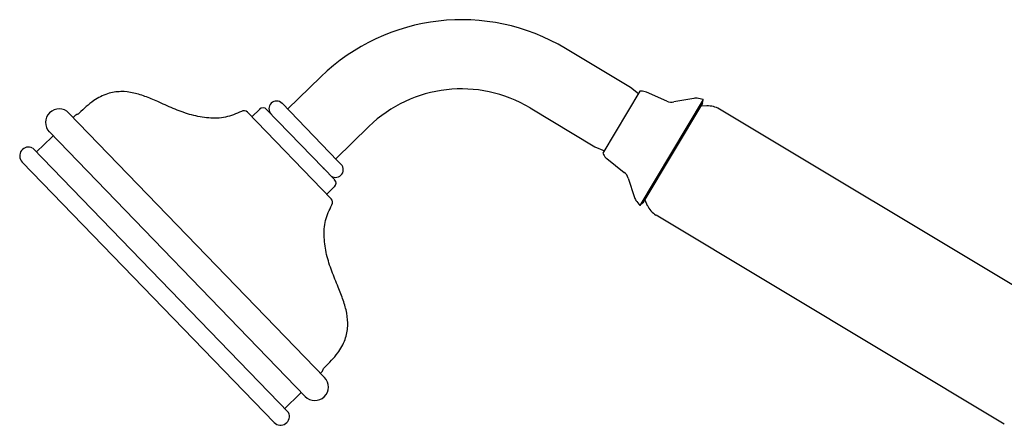
# Model space of a CAD drawing. Units: millimetres. Extents: x 3 to 1996, y 5 to 1995.
# Drawn here: x 265 to 465, y 961 to 1043 of the extents above; entities that cross this region are included whole.
import ezdxf

# ---------------------------------------------------------------- set-up
doc = ezdxf.new("R2010")
doc.units = ezdxf.units.MM

msp = doc.modelspace()

# ---------------------------------------------------------------- linework, layer by layer
at = {"color": 7, "linetype": 'Continuous', "lineweight": 25}
for p, q in [((388.92, 1029.1), (375.79, 1036.97)), ((326.2, 1031.25), (319.46, 1024.72)), ((390.84, 1028.3), (383.34, 1015.78)), ((390.54, 1027.79), (388.92, 1029.1)), ((391.11, 1028.31), (390.84, 1028.3)), ((396.3, 1026.32), (392.19, 1028.1)), ((318.34, 1025.87), (329.6, 1014.25)), ((403.69, 1026.66), (390.85, 1005.22)), ((403.54, 1025.88), (391.46, 1005.73)), ((401.75, 1026.88), (397.74, 1026.15)), ((403.69, 1026.66), (402.69, 1026.87)), ((403.54, 1025.88), (403.69, 1026.66)), ((326.95, 970.38), (275.13, 1023.9)), ((328.28, 1006.55), (311.32, 1024.07)), ((313.8, 1024.67), (312.22, 1023.14)), ((328.99, 1010.42), (315.21, 1024.64)), ((368.6, 1024.96), (381.72, 1017.09)), ((404.42, 1025.35), (403.18, 1025.29)), ((477.53, 982.43), (406.95, 1024.71)), ((271.18, 1020.08), (323, 966.55)), ((329.2, 1014.66), (335.94, 1021.19)), ((271.66, 1019.02), (268.58, 1016.02)), ((271.94, 1019.28), (271.66, 1019.02)), ((319.64, 963.29), (267.8, 1016.82)), ((381.72, 1017.09), (383.64, 1016.28)), ((383.34, 1015.78), (383.46, 1015.53)), ((316.74, 961.25), (265.67, 1013.99)), ((329.6, 1014.25), (330.31, 1013.51)), ((384.15, 1014.68), (387.66, 1011.9)), ((326.65, 1012.65), (326.73, 1012.63)), ((326.83, 1012.75), (326.82, 1012.75)), ((326.82, 1012.74), (326.84, 1012.73)), ((326.83, 1012.73), (326.83, 1012.74)), ((388.49, 1010.71), (389.74, 1006.83)), ((327.38, 1007.48), (328.96, 1009.01)), ((390.2, 1006), (390.85, 1005.22)), ((390.85, 1005.22), (391.46, 1005.73)), ((391.82, 1006.32), (392.35, 1005.2)), ((394.11, 1003.27), (464.69, 960.99)), ((318.87, 964.08), (321.96, 967.08)), ((321.96, 967.08), (322.23, 967.35))]:
    msp.add_line(p, q, dxfattribs=at)
for centre, radius, start, end in [((354.72, 1001.79), 41, 59.0776, 134.0776), ((354.72, 1001.79), 27, 59.0776, 134.0776), ((391.19, 1025.81), 2.5, 66.5073, 91.8128), ((317.23, 1024.79), 1.55, 44.0776, 224.0776), ((397.3, 1028.61), 2.5, 246.5073, 280.2635), ((402.2, 1024.42), 2.5, 78.5488, 100.2635), ((273.15, 1021.99), 2.75, 44.0776, 224.0776), ((276.5, 1024.56), 1, 295.4275, 316.4608), ((310.6, 1023.37), 1, 44.0776, 119.6848), ((314.49, 1023.95), 1, 44.0776, 134.0776), ((404.58, 1020.6), 4.75, 59.999, 91.8462), ((266.96, 1015.24), 1.79, 62.1259, 224.0776), ((385.7, 1016.64), 2.5, 206.3423, 231.6478), ((329.19, 1012.43), 1.55, 224.0776, 44.0776), ((386.11, 1009.94), 2.5, 17.8916, 51.6478), ((328.27, 1009.72), 1, 314.0776, 44.0776), ((327.56, 1005.85), 1, 328.4703, 44.0776), ((392.12, 1007.6), 2.5, 197.8916, 219.6063), ((396.61, 1007.3), 4.75, 206.3089, 238.1562), ((327.65, 971.73), 1, 131.6943, 152.7277), ((324.98, 968.47), 2.75, 224.0776, 44.0776), ((318.03, 962.5), 1.79, 224.0776, 26.0292)]:
    msp.add_arc(centre, radius, start, end, dxfattribs=at)
for points, knots in [([(310.1, 1024.24), (309.05, 1023.78), (306.94, 1022.85), (303.42, 1022.8), (299.98, 1023.43), (296.66, 1024.63), (293.67, 1026), (290.91, 1027.19), (288.32, 1028.04), (285.62, 1028.37), (282.8, 1027.9), (279.86, 1026.4), (278.17, 1024.77), (277.23, 1023.87)], [0, 0, 0, 0, 0.096997, 0.193973, 0.293487, 0.393889, 0.49285, 0.572782, 0.649521, 0.724159, 0.801364, 0.889801, 1, 1, 1, 1]), ([(276.93, 1023.65), (276.69, 1023.56), (276.31, 1023.43), (276.09, 1023.1), (276.02, 1022.98)], [0, 0, 0, 0, 0.6546493, 1, 1, 1, 1]), ([(326.99, 972.48), (327.92, 973.39), (329.6, 975.02), (331.19, 977.91), (331.76, 980.73), (331.51, 983.43), (330.75, 986.05), (329.64, 988.85), (328.37, 991.87), (327.28, 995.23), (326.76, 998.69), (326.93, 1002.21), (327.92, 1004.29), (328.42, 1005.33)], [0, 0, 0, 0, 0.110199, 0.198636, 0.275841, 0.350479, 0.427218, 0.50715, 0.606111, 0.706513, 0.806027, 0.903003, 1, 1, 1, 1]), ([(326.06, 971.3), (326.18, 971.37), (326.52, 971.58), (326.67, 971.95), (326.76, 972.19)], [0, 0, 0, 0, 0.345351, 1, 1, 1, 1])]:
    msp.add_open_spline(points, degree=3, knots=knots, dxfattribs=at)

doc.saveas('drawing.dxf')
